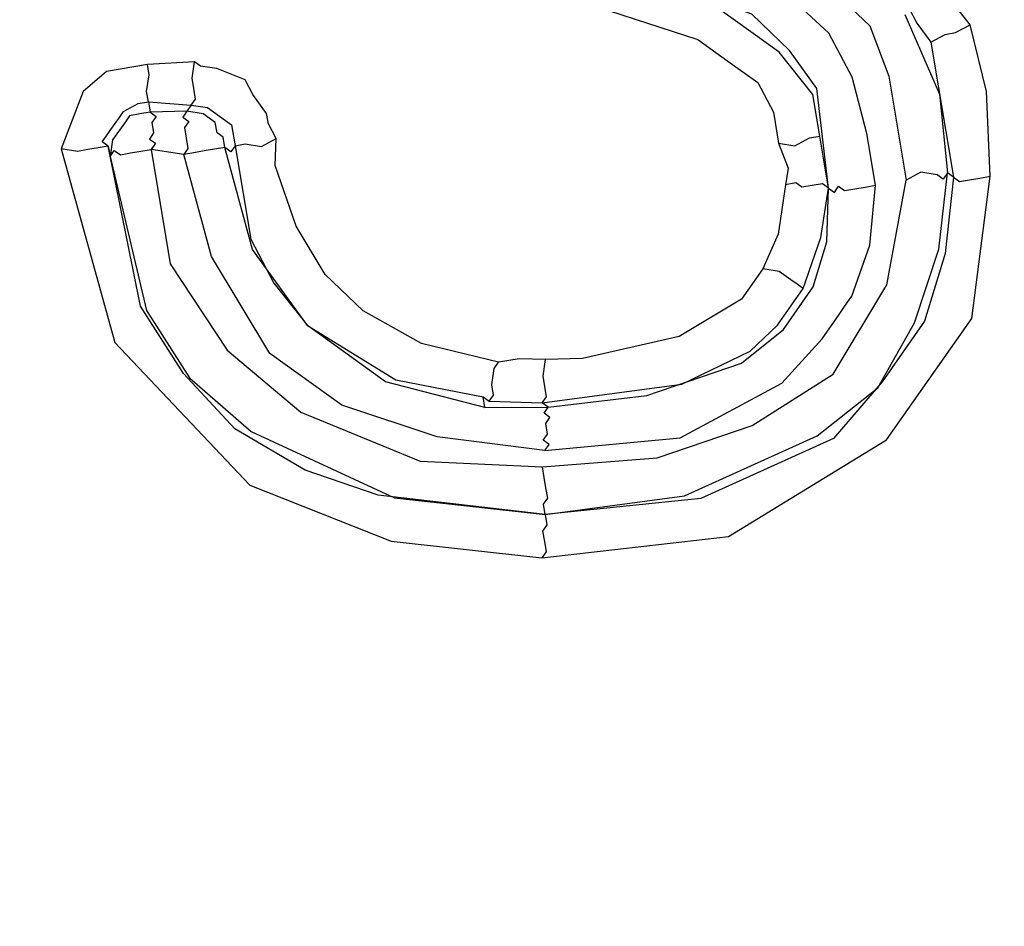
# Model space of a CAD drawing. Units: millimetres. Extents: x 888 to 2504, y 55 to 887.
# Drawn here: x 1617 to 1621, y 344 to 348 of the extents above; entities that cross this region are included whole.
import ezdxf

# ---------------------------------------------------------------- set-up
doc = ezdxf.new("R2010")
doc.units = ezdxf.units.MM
doc.header["$MEASUREMENT"] = 0
doc.layers.add('line art', color=7, linetype='Continuous', lineweight=0)

# ---------------------------------------------------------------- blocks, each defined once
blk = doc.blocks.new('Block_4')
at = {"layer": 'line art', "color": 7, "lineweight": 25}
for points, knots in [([(1628.723, 416.5324), (1628.723, 416.5324), (1629.3505, 411.747), (1629.3505, 411.747), (1629.3505, 411.747), (1629.6489, 406.9813), (1629.6489, 406.9813), (1629.6489, 406.9813), (1629.5292, 402.169), (1629.5292, 402.169), (1629.5292, 402.169), (1629.1007, 397.4051), (1629.1007, 397.4051), (1629.1007, 397.4051), (1628.2945, 392.6524), (1628.2945, 392.6524), (1628.2945, 392.6524), (1627.1428, 388.0178), (1627.1428, 388.0178), (1627.1428, 388.0178), (1625.6252, 383.4725), (1625.6252, 383.4725), (1625.6252, 383.4725), (1623.7622, 379.0453), (1623.7622, 379.0453), (1623.7622, 379.0453), (1621.5941, 374.7939), (1621.5941, 374.7939), (1621.5941, 374.7939), (1619.0721, 370.7098), (1619.0721, 370.7098), (1619.0721, 370.7098), (1616.2855, 366.8592), (1616.2855, 366.8592), (1616.2855, 366.8592), (1613.214, 363.2132), (1613.214, 363.2132), (1613.214, 363.2132), (1609.8494, 359.8211), (1609.8494, 359.8211), (1609.8494, 359.8211), (1606.2403, 356.6912), (1606.2403, 356.6912), (1606.2403, 356.6912), (1602.4354, 353.8319), (1602.4354, 353.8319), (1602.4354, 353.8319), (1598.3981, 351.313), (1598.3981, 351.313), (1598.3981, 351.313), (1594.1853, 349.0935), (1594.1853, 349.0935), (1594.1853, 349.0935), (1589.8374, 347.2311), (1589.8374, 347.2311), (1589.8374, 347.2311), (1585.3341, 345.697), (1585.3341, 345.697), (1585.3341, 345.697), (1580.7529, 344.4791), (1580.7529, 344.4791), (1580.7529, 344.4791), (1576.0769, 343.6759), (1576.0769, 343.6759), (1576.0769, 343.6759), (1571.3716, 343.1972), (1571.3716, 343.1972), (1571.3716, 343.1972), (1566.6001, 343.1128), (1566.6001, 343.1128), (1566.6001, 343.1128), (1561.8967, 343.3697), (1561.8967, 343.3697), (1561.8967, 343.3697), (1557.1758, 344.0293), (1557.1758, 344.0293), (1557.1758, 344.0293), (1552.5514, 345.0096), (1552.5514, 345.0096), (1552.5514, 345.0096), (1547.9867, 346.3805), (1547.9867, 346.3805), (1547.9867, 346.3805), (1543.5673, 348.0806), (1543.5673, 348.0806), (1543.5673, 348.0806), (1539.2646, 350.1304), (1539.2646, 350.1304), (1539.2646, 350.1304), (1535.1357, 352.4888), (1535.1357, 352.4888), (1535.1357, 352.4888), (1531.2291, 355.1644), (1531.2291, 355.1644), (1531.2291, 355.1644), (1527.4963, 358.1487), (1527.4963, 358.1487), (1527.4963, 358.1487), (1524.0428, 361.4091), (1524.0428, 361.4091), (1524.0428, 361.4091), (1520.7998, 364.9085), (1520.7998, 364.9085), (1520.7998, 364.9085), (1517.8362, 368.6841), (1517.8362, 368.6841), (1517.8362, 368.6841), (1515.1887, 372.666), (1515.1887, 372.666), (1515.1887, 372.666), (1512.8372, 376.8257), (1512.8372, 376.8257), (1512.8372, 376.8257), (1510.8303, 381.1712), (1510.8303, 381.1712), (1510.8303, 381.1712), (1509.1276, 385.6451), (1509.1276, 385.6451), (1509.1276, 385.6451), (1507.7778, 390.2556), (1507.7778, 390.2556), (1507.7778, 390.2556), (1506.7892, 394.9536), (1506.7892, 394.9536)], [0, 0, 0, 0, 1, 1, 1, 2, 2, 2, 3, 3, 3, 4, 4, 4, 5, 5, 5, 6, 6, 6, 7, 7, 7, 8, 8, 8, 9, 9, 9, 10, 10, 10, 11, 11, 11, 12, 12, 12, 13, 13, 13, 14, 14, 14, 15, 15, 15, 16, 16, 16, 17, 17, 17, 18, 18, 18, 19, 19, 19, 20, 20, 20, 21, 21, 21, 22, 22, 22, 23, 23, 23, 24, 24, 24, 25, 25, 25, 26, 26, 26, 27, 27, 27, 28, 28, 28, 29, 29, 29, 30, 30, 30, 31, 31, 31, 32, 32, 32, 33, 33, 33, 34, 34, 34, 35, 35, 35, 36, 36, 36, 37, 37, 37, 38, 38, 38, 39, 39, 39, 40, 40, 40, 41, 41, 41, 41]), ([(1508.7375, 395.2882), (1508.7375, 395.2882), (1509.7013, 390.7382), (1509.7013, 390.7382), (1509.7013, 390.7382), (1510.9978, 386.2959), (1510.9978, 386.2959), (1510.9978, 386.2959), (1512.6555, 381.9411), (1512.6555, 381.9411), (1512.6555, 381.9411), (1514.6091, 377.7638), (1514.6091, 377.7638), (1514.6091, 377.7638), (1516.8669, 373.7149), (1516.8669, 373.7149), (1516.8669, 373.7149), (1519.4408, 369.8724), (1519.4408, 369.8724), (1519.4408, 369.8724), (1522.3024, 366.2568), (1522.3024, 366.2568), (1522.3024, 366.2568), (1525.4315, 362.8392), (1525.4315, 362.8392), (1525.4315, 362.8392), (1528.7912, 359.6894), (1528.7912, 359.6894), (1528.7912, 359.6894), (1532.4101, 356.787), (1532.4101, 356.787), (1532.4101, 356.787), (1536.2027, 354.1933), (1536.2027, 354.1933), (1536.2027, 354.1933), (1540.1975, 351.8878), (1540.1975, 351.8878), (1540.1975, 351.8878), (1544.3375, 349.9116), (1544.3375, 349.9116), (1544.3375, 349.9116), (1548.6228, 348.2645), (1548.6228, 348.2645), (1548.6228, 348.2645), (1553.0248, 346.967), (1553.0248, 346.967), (1553.0248, 346.967), (1557.5232, 345.9904), (1557.5232, 345.9904), (1557.5232, 345.9904), (1562.0612, 345.3755), (1562.0612, 345.3755), (1562.0612, 345.3755), (1566.6673, 345.1019), (1566.6673, 345.1019), (1566.6673, 345.1019), (1571.2357, 345.2021), (1571.2357, 345.2021), (1571.2357, 345.2021), (1575.7949, 345.6557), (1575.7949, 345.6557), (1575.7949, 345.6557), (1580.3449, 346.4626), (1580.3449, 346.4626), (1580.3449, 346.4626), (1584.7884, 347.6061), (1584.7884, 347.6061), (1584.7884, 347.6061), (1589.1252, 349.0863), (1589.1252, 349.0863), (1589.1252, 349.0863), (1593.3555, 350.9032), (1593.3555, 350.9032), (1593.3555, 350.9032), (1597.4305, 353.0483), (1597.4305, 353.0483), (1597.4305, 353.0483), (1601.33, 355.4928), (1601.33, 355.4928), (1601.33, 355.4928), (1605.0254, 358.2572), (1605.0254, 358.2572), (1605.0254, 358.2572), (1608.5049, 361.2634), (1608.5049, 361.2634), (1608.5049, 361.2634), (1611.7602, 364.5607), (1611.7602, 364.5607), (1611.7602, 364.5607), (1614.7224, 368.1119), (1614.7224, 368.1119), (1614.7224, 368.1119), (1617.4281, 371.8472), (1617.4281, 371.8472), (1617.4281, 371.8472), (1619.8489, 375.7871), (1619.8489, 375.7871), (1619.8489, 375.7871), (1621.9647, 379.9028), (1621.9647, 379.9028), (1621.9647, 379.9028), (1623.7753, 384.1942), (1623.7753, 384.1942), (1623.7753, 384.1942), (1625.2203, 388.5749), (1625.2203, 388.5749), (1625.2203, 388.5749), (1626.3683, 393.0821), (1626.3683, 393.0821), (1626.3683, 393.0821), (1627.1304, 397.6498), (1627.1304, 397.6498), (1627.1304, 397.6498), (1627.5552, 402.2862), (1627.5552, 402.2862), (1627.5552, 402.2862), (1627.651, 406.9423), (1627.651, 406.9423), (1627.651, 406.9423), (1627.3774, 411.5603), (1627.3774, 411.5603), (1627.3774, 411.5603), (1626.783, 416.1484), (1626.783, 416.1484)], [0, 0, 0, 0, 1, 1, 1, 2, 2, 2, 3, 3, 3, 4, 4, 4, 5, 5, 5, 6, 6, 6, 7, 7, 7, 8, 8, 8, 9, 9, 9, 10, 10, 10, 11, 11, 11, 12, 12, 12, 13, 13, 13, 14, 14, 14, 15, 15, 15, 16, 16, 16, 17, 17, 17, 18, 18, 18, 19, 19, 19, 20, 20, 20, 21, 21, 21, 22, 22, 22, 23, 23, 23, 24, 24, 24, 25, 25, 25, 26, 26, 26, 27, 27, 27, 28, 28, 28, 29, 29, 29, 30, 30, 30, 31, 31, 31, 32, 32, 32, 33, 33, 33, 34, 34, 34, 35, 35, 35, 36, 36, 36, 37, 37, 37, 38, 38, 38, 39, 39, 39, 40, 40, 40, 41, 41, 41, 41]), ([(1509.1272, 395.3552), (1509.1272, 395.3552), (1510.0827, 390.8544), (1510.0827, 390.8544), (1510.0827, 390.8544), (1511.3792, 386.4121), (1511.3792, 386.4121), (1511.3792, 386.4121), (1513.0286, 382.1066), (1513.0286, 382.1066), (1513.0286, 382.1066), (1514.9537, 377.9498), (1514.9537, 377.9498), (1514.9537, 377.9498), (1517.2317, 373.9297), (1517.2317, 373.9297), (1517.2317, 373.9297), (1519.7772, 370.1076), (1519.7772, 370.1076), (1519.7772, 370.1076), (1522.6103, 366.5125), (1522.6103, 366.5125), (1522.6103, 366.5125), (1525.7109, 363.1154), (1525.7109, 363.1154), (1525.7109, 363.1154), (1529.0421, 359.9861), (1529.0421, 359.9861), (1529.0421, 359.9861), (1532.6325, 357.1041), (1532.6325, 357.1041), (1532.6325, 357.1041), (1536.3966, 354.5308), (1536.3966, 354.5308), (1536.3966, 354.5308), (1540.3629, 352.2459), (1540.3629, 352.2459), (1540.3629, 352.2459), (1544.4947, 350.3189), (1544.4947, 350.3189), (1544.4947, 350.3189), (1548.7597, 348.643), (1548.7597, 348.643), (1548.7597, 348.643), (1553.1332, 347.366), (1553.1332, 347.366), (1553.1332, 347.366), (1557.583, 346.381), (1557.583, 346.381), (1557.583, 346.381), (1562.121, 345.7661), (1562.121, 345.7661), (1562.121, 345.7661), (1566.6498, 345.5046), (1566.6498, 345.5046), (1566.6498, 345.5046), (1571.2182, 345.6048), (1571.2182, 345.6048), (1571.2182, 345.6048), (1575.7775, 346.0583), (1575.7775, 346.0583), (1575.7775, 346.0583), (1580.2586, 346.828), (1580.2586, 346.828), (1580.2586, 346.828), (1584.6735, 347.9921), (1584.6735, 347.9921), (1584.6735, 347.9921), (1588.9902, 349.4434), (1588.9902, 349.4434), (1588.9902, 349.4434), (1593.1919, 351.2807), (1593.1919, 351.2807), (1593.1919, 351.2807), (1597.2182, 353.4174), (1597.2182, 353.4174), (1597.2182, 353.4174), (1601.0974, 355.8332), (1601.0974, 355.8332), (1601.0974, 355.8332), (1604.7727, 358.5687), (1604.7727, 358.5687), (1604.7727, 358.5687), (1608.2522, 361.575), (1608.2522, 361.575), (1608.2522, 361.575), (1611.4386, 364.835), (1611.4386, 364.835), (1611.4386, 364.835), (1614.409, 368.3369), (1614.409, 368.3369), (1614.409, 368.3369), (1617.1147, 372.0722), (1617.1147, 372.0722), (1617.1147, 372.0722), (1619.5153, 375.9833), (1619.5153, 375.9833), (1619.5153, 375.9833), (1621.6109, 380.0701), (1621.6109, 380.0701), (1621.6109, 380.0701), (1623.4013, 384.3327), (1623.4013, 384.3327), (1623.4013, 384.3327), (1624.8462, 388.7135), (1624.8462, 388.7135), (1624.8462, 388.7135), (1625.9538, 393.163), (1625.9538, 393.163), (1625.9538, 393.163), (1626.7444, 397.7103), (1626.7444, 397.7103), (1626.7444, 397.7103), (1627.1775, 402.2975), (1627.1775, 402.2975), (1627.1775, 402.2975), (1627.2531, 406.9247), (1627.2531, 406.9247), (1627.2531, 406.9247), (1627.0079, 411.5222), (1627.0079, 411.5222), (1627.0079, 411.5222), (1626.3933, 416.0815), (1626.3933, 416.0815)], [0, 0, 0, 0, 1, 1, 1, 2, 2, 2, 3, 3, 3, 4, 4, 4, 5, 5, 5, 6, 6, 6, 7, 7, 7, 8, 8, 8, 9, 9, 9, 10, 10, 10, 11, 11, 11, 12, 12, 12, 13, 13, 13, 14, 14, 14, 15, 15, 15, 16, 16, 16, 17, 17, 17, 18, 18, 18, 19, 19, 19, 20, 20, 20, 21, 21, 21, 22, 22, 22, 23, 23, 23, 24, 24, 24, 25, 25, 25, 26, 26, 26, 27, 27, 27, 28, 28, 28, 29, 29, 29, 30, 30, 30, 31, 31, 31, 32, 32, 32, 33, 33, 33, 34, 34, 34, 35, 35, 35, 36, 36, 36, 37, 37, 37, 38, 38, 38, 39, 39, 39, 40, 40, 40, 41, 41, 41, 41]), ([(1621.0266, 348.4561), (1621.0266, 348.4561), (1620.6435, 348.948), (1620.6435, 348.948), (1620.6435, 348.948), (1620.139, 349.267), (1620.139, 349.267), (1620.139, 349.267), (1619.2567, 349.5972), (1619.2567, 349.5972)], [0, 0, 0, 0, 1, 1, 1, 2, 2, 2, 3, 3, 3, 3]), ([(1619.4451, 349.0718), (1619.4451, 349.0718), (1619.9248, 348.9007), (1619.9248, 348.9007), (1619.9248, 348.9007), (1620.3723, 348.6226), (1620.3723, 348.6226), (1620.3723, 348.6226), (1620.5515, 348.4506), (1620.5515, 348.4506), (1620.5515, 348.4506), (1620.6416, 348.2125), (1620.6416, 348.2125), (1620.6416, 348.2125), (1620.7243, 347.7196), (1620.7243, 347.7196)], [0, 0, 0, 0, 1, 1, 1, 2, 2, 2, 3, 3, 3, 4, 4, 4, 5, 5, 5, 5]), ([(1620.5781, 347.6945), (1620.5781, 347.6945), (1620.5368, 347.941), (1620.5368, 347.941), (1620.5368, 347.941), (1620.467, 348.2078), (1620.467, 348.2078), (1620.467, 348.2078), (1620.3567, 348.4171), (1620.3567, 348.4171), (1620.3567, 348.4171), (1620.149, 348.6096), (1620.149, 348.6096), (1620.149, 348.6096), (1619.1813, 349.0011), (1619.1813, 349.0011)], [0, 0, 0, 0, 1, 1, 1, 2, 2, 2, 3, 3, 3, 4, 4, 4, 5, 5, 5, 5]), ([(1620.3135, 347.928), (1620.3135, 347.928), (1620.2804, 348.1251), (1620.2804, 348.1251), (1620.2804, 348.1251), (1620.1215, 348.3259), (1620.1215, 348.3259), (1620.1215, 348.3259), (1619.7795, 348.5715), (1619.7795, 348.5715), (1619.7795, 348.5715), (1619.117, 348.7873), (1619.117, 348.7873)], [0, 0, 0, 0, 1, 1, 1, 2, 2, 2, 3, 3, 3, 4, 4, 4, 4]), ([(1620.3548, 347.6815), (1620.3548, 347.6815), (1620.3006, 348.1539), (1620.3006, 348.1539), (1620.3006, 348.1539), (1620.1701, 348.3343), (1620.1701, 348.3343), (1620.1701, 348.3343), (1619.9909, 348.5064), (1619.9909, 348.5064), (1619.9909, 348.5064), (1619.1372, 348.8161), (1619.1372, 348.8161)], [0, 0, 0, 0, 1, 1, 1, 2, 2, 2, 3, 3, 3, 4, 4, 4, 4]), ([(1619.0728, 348.6022), (1619.0728, 348.6022), (1619.7355, 348.3864), (1619.7355, 348.3864), (1619.7355, 348.3864), (1619.8779, 348.2841), (1619.8779, 348.2841), (1619.8779, 348.2841), (1620.0204, 348.1818), (1620.0204, 348.1818), (1620.0204, 348.1818), (1620.0938, 348.0423), (1620.0938, 348.0423), (1620.0938, 348.0423), (1620.1187, 347.8945), (1620.1187, 347.8945)], [0, 0, 0, 0, 1, 1, 1, 2, 2, 2, 3, 3, 3, 4, 4, 4, 5, 5, 5, 5]), ([(1620.7179, 348.5045), (1620.7179, 348.5045), (1620.8814, 348.1269), (1620.8814, 348.1269), (1620.8814, 348.1269), (1620.9191, 347.7531), (1620.9191, 347.7531)], [0, 0, 0, 0, 1, 1, 1, 2, 2, 2, 2]), ([(1620.7381, 348.5333), (1620.7381, 348.5333), (1620.7748, 348.4636), (1620.7748, 348.4636), (1620.7748, 348.4636), (1620.8401, 348.3734), (1620.8401, 348.3734)], [0, 0, 0, 0, 1, 1, 1, 2, 2, 2, 2]), ([(1620.8401, 348.3734), (1620.8401, 348.3734), (1620.8401, 348.3734), (1620.8401, 348.3734), (1620.8401, 348.3734), (1620.909, 348.4105), (1620.909, 348.4105), (1620.909, 348.4105), (1620.9577, 348.4189), (1620.9577, 348.4189), (1620.9577, 348.4189), (1621.0266, 348.4561), (1621.0266, 348.4561)], [0, 0, 0, 0, 1, 1, 1, 2, 2, 2, 3, 3, 3, 4, 4, 4, 4]), ([(1621.1222, 347.7373), (1621.1222, 347.7373), (1621.1047, 348.1399), (1621.1047, 348.1399), (1621.1047, 348.1399), (1621.0266, 348.4561), (1621.0266, 348.4561)], [0, 0, 0, 0, 1, 1, 1, 2, 2, 2, 2]), ([(1617.1245, 348.2675), (1617.1245, 348.2675), (1616.9297, 348.2341), (1616.9297, 348.2341), (1616.9297, 348.2341), (1616.8203, 348.1392), (1616.8203, 348.1392), (1616.8203, 348.1392), (1616.768, 348.0034), (1616.768, 348.0034), (1616.768, 348.0034), (1616.7155, 347.8677), (1616.7155, 347.8677)], [0, 0, 0, 0, 1, 1, 1, 2, 2, 2, 3, 3, 3, 4, 4, 4, 4]), ([(1617.1291, 348.0908), (1617.1291, 348.0908), (1617.1291, 348.0908), (1617.1291, 348.0908), (1617.1291, 348.0908), (1617.1208, 348.1401), (1617.1208, 348.1401), (1617.1208, 348.1401), (1617.1328, 348.2182), (1617.1328, 348.2182), (1617.1328, 348.2182), (1617.1245, 348.2675), (1617.1245, 348.2675)], [0, 0, 0, 0, 1, 1, 1, 2, 2, 2, 3, 3, 3, 4, 4, 4, 4]), ([(1617.3322, 348.075), (1617.3322, 348.075), (1617.3525, 348.1039), (1617.3525, 348.1039), (1617.3525, 348.1039), (1617.3442, 348.1532), (1617.3442, 348.1532), (1617.3442, 348.1532), (1617.3359, 348.2024), (1617.3359, 348.2024), (1617.3359, 348.2024), (1617.3478, 348.2805), (1617.3478, 348.2805)], [0, 0, 0, 0, 1, 1, 1, 2, 2, 2, 3, 3, 3, 4, 4, 4, 4]), ([(1617.7347, 347.916), (1617.7347, 347.916), (1617.698, 347.9857), (1617.698, 347.9857), (1617.698, 347.9857), (1617.6897, 348.035), (1617.6897, 348.035), (1617.6897, 348.035), (1617.6245, 348.1252), (1617.6245, 348.1252), (1617.6245, 348.1252), (1617.5877, 348.195), (1617.5877, 348.195), (1617.5877, 348.195), (1617.4535, 348.248), (1617.4535, 348.248), (1617.4535, 348.248), (1617.3764, 348.2601), (1617.3764, 348.2601), (1617.3764, 348.2601), (1617.3478, 348.2805), (1617.3478, 348.2805)], [0, 0, 0, 0, 1, 1, 1, 2, 2, 2, 3, 3, 3, 4, 4, 4, 5, 5, 5, 6, 6, 6, 7, 7, 7, 7]), ([(1616.9389, 347.8807), (1616.9389, 347.8807), (1616.9104, 347.9011), (1616.9104, 347.9011), (1616.9104, 347.9011), (1616.9306, 347.93), (1616.9306, 347.93), (1616.9306, 347.93), (1616.9509, 347.9588), (1616.9509, 347.9588), (1616.9509, 347.9588), (1616.9913, 348.0164), (1616.9913, 348.0164), (1616.9913, 348.0164), (1617.0115, 348.0453), (1617.0115, 348.0453), (1617.0115, 348.0453), (1617.0804, 348.0825), (1617.0804, 348.0825), (1617.0804, 348.0825), (1617.1291, 348.0908), (1617.1291, 348.0908)], [0, 0, 0, 0, 1, 1, 1, 2, 2, 2, 3, 3, 3, 4, 4, 4, 5, 5, 5, 6, 6, 6, 7, 7, 7, 7]), ([(1617.3322, 348.075), (1617.3322, 348.075), (1617.4094, 348.0629), (1617.4094, 348.0629), (1617.4094, 348.0629), (1617.4379, 348.0425), (1617.4379, 348.0425), (1617.4379, 348.0425), (1617.4664, 348.022), (1617.4664, 348.022), (1617.4664, 348.022), (1617.4949, 348.0016), (1617.4949, 348.0016), (1617.4949, 348.0016), (1617.5234, 347.9811), (1617.5234, 347.9811), (1617.5234, 347.9811), (1617.5399, 347.8825), (1617.5399, 347.8825)], [0, 0, 0, 0, 1, 1, 1, 2, 2, 2, 3, 3, 3, 4, 4, 4, 5, 5, 5, 6, 6, 6, 6]), ([(1617.1374, 348.0415), (1617.1374, 348.0415), (1617.0887, 348.0332), (1617.0887, 348.0332), (1617.0887, 348.0332), (1617.04, 348.0248), (1617.04, 348.0248), (1617.04, 348.0248), (1617.0197, 347.996), (1617.0197, 347.996)], [0, 0, 0, 0, 1, 1, 1, 2, 2, 2, 3, 3, 3, 3]), ([(1617.1374, 348.0415), (1617.1374, 348.0415), (1617.1374, 348.0415), (1617.1374, 348.0415), (1617.1374, 348.0415), (1617.1659, 348.0211), (1617.1659, 348.0211), (1617.1659, 348.0211), (1617.1456, 347.9923), (1617.1456, 347.9923), (1617.1456, 347.9923), (1617.154, 347.943), (1617.154, 347.943), (1617.154, 347.943), (1617.1337, 347.9141), (1617.1337, 347.9141), (1617.1337, 347.9141), (1617.1622, 347.8937), (1617.1622, 347.8937), (1617.1622, 347.8937), (1617.142, 347.8649), (1617.142, 347.8649)], [0, 0, 0, 0, 1, 1, 1, 2, 2, 2, 3, 3, 3, 4, 4, 4, 5, 5, 5, 6, 6, 6, 7, 7, 7, 7]), ([(1617.312, 348.0462), (1617.312, 348.0462), (1617.312, 348.0462), (1617.312, 348.0462), (1617.312, 348.0462), (1617.2918, 348.0174), (1617.2918, 348.0174), (1617.2918, 348.0174), (1617.3203, 347.9969), (1617.3203, 347.9969), (1617.3203, 347.9969), (1617.3001, 347.9681), (1617.3001, 347.9681), (1617.3001, 347.9681), (1617.3083, 347.9188), (1617.3083, 347.9188), (1617.3083, 347.9188), (1617.3166, 347.8695), (1617.3166, 347.8695), (1617.3166, 347.8695), (1617.2964, 347.8407), (1617.2964, 347.8407)], [0, 0, 0, 0, 1, 1, 1, 2, 2, 2, 3, 3, 3, 4, 4, 4, 5, 5, 5, 6, 6, 6, 7, 7, 7, 7]), ([(1617.4461, 347.9932), (1617.4461, 347.9932), (1617.3892, 348.0341), (1617.3892, 348.0341), (1617.3892, 348.0341), (1617.312, 348.0462), (1617.312, 348.0462)], [0, 0, 0, 0, 1, 1, 1, 2, 2, 2, 2]), ([(1617.0197, 347.996), (1617.0197, 347.996), (1616.9793, 347.9384), (1616.9793, 347.9384), (1616.9793, 347.9384), (1616.9591, 347.9095), (1616.9591, 347.9095), (1616.9591, 347.9095), (1616.9471, 347.8314), (1616.9471, 347.8314)], [0, 0, 0, 0, 1, 1, 1, 2, 2, 2, 3, 3, 3, 3]), ([(1617.4912, 347.8742), (1617.4912, 347.8742), (1617.483, 347.9234), (1617.483, 347.9234), (1617.483, 347.9234), (1617.4545, 347.9439), (1617.4545, 347.9439), (1617.4545, 347.9439), (1617.4461, 347.9932), (1617.4461, 347.9932)], [0, 0, 0, 0, 1, 1, 1, 2, 2, 2, 3, 3, 3, 3]), ([(1617.5399, 347.8825), (1617.5399, 347.8825), (1617.5399, 347.8825), (1617.5399, 347.8825), (1617.5399, 347.8825), (1617.5886, 347.8909), (1617.5886, 347.8909), (1617.5886, 347.8909), (1617.6658, 347.8788), (1617.6658, 347.8788), (1617.6658, 347.8788), (1617.7347, 347.916), (1617.7347, 347.916)], [0, 0, 0, 0, 1, 1, 1, 2, 2, 2, 3, 3, 3, 4, 4, 4, 4]), ([(1618.7897, 346.8549), (1618.7897, 346.8549), (1618.4239, 346.9442), (1618.4239, 346.9442), (1618.4239, 346.9442), (1618.1473, 347.0995), (1618.1473, 347.0995), (1618.1473, 347.0995), (1617.9682, 347.2715), (1617.9682, 347.2715), (1617.9682, 347.2715), (1617.8294, 347.5012), (1617.8294, 347.5012), (1617.8294, 347.5012), (1617.731, 347.7886), (1617.731, 347.7886), (1617.731, 347.7886), (1617.7347, 347.916), (1617.7347, 347.916)], [0, 0, 0, 0, 1, 1, 1, 2, 2, 2, 3, 3, 3, 4, 4, 4, 5, 5, 5, 6, 6, 6, 6]), ([(1620.1187, 347.8945), (1620.1187, 347.8945), (1620.1958, 347.8824), (1620.1958, 347.8824), (1620.1958, 347.8824), (1620.2648, 347.9196), (1620.2648, 347.9196), (1620.2648, 347.9196), (1620.3135, 347.928), (1620.3135, 347.928)], [0, 0, 0, 0, 1, 1, 1, 2, 2, 2, 3, 3, 3, 3]), ([(1620.1187, 347.8945), (1620.1187, 347.8945), (1620.1637, 347.7754), (1620.1637, 347.7754), (1620.1637, 347.7754), (1620.1517, 347.6973), (1620.1517, 347.6973)], [0, 0, 0, 0, 1, 1, 1, 2, 2, 2, 2]), ([(1616.9389, 347.8807), (1616.9389, 347.8807), (1616.8902, 347.8723), (1616.8902, 347.8723), (1616.8902, 347.8723), (1616.8415, 347.864), (1616.8415, 347.864), (1616.8415, 347.864), (1616.7928, 347.8556), (1616.7928, 347.8556), (1616.7928, 347.8556), (1616.7155, 347.8677), (1616.7155, 347.8677)], [0, 0, 0, 0, 1, 1, 1, 2, 2, 2, 3, 3, 3, 4, 4, 4, 4]), ([(1616.7155, 347.8677), (1616.7155, 347.8677), (1616.9701, 346.948), (1616.9701, 346.948), (1616.9701, 346.948), (1617.6097, 346.2719), (1617.6097, 346.2719), (1617.6097, 346.2719), (1618.2806, 346.0068), (1618.2806, 346.0068), (1618.2806, 346.0068), (1618.9955, 345.9269), (1618.9955, 345.9269)], [0, 0, 0, 0, 1, 1, 1, 2, 2, 2, 3, 3, 3, 4, 4, 4, 4]), ([(1619.0112, 346.1323), (1619.0112, 346.1323), (1618.219, 346.2244), (1618.219, 346.2244), (1618.219, 346.2244), (1617.8735, 346.3426), (1617.8735, 346.3426), (1617.8735, 346.3426), (1617.5398, 346.5388), (1617.5398, 346.5388), (1617.5398, 346.5388), (1617.2954, 346.8011), (1617.2954, 346.8011), (1617.2954, 346.8011), (1617.0914, 347.121), (1617.0914, 347.121), (1617.0914, 347.121), (1616.9389, 347.8807), (1616.9389, 347.8807)], [0, 0, 0, 0, 1, 1, 1, 2, 2, 2, 3, 3, 3, 4, 4, 4, 5, 5, 5, 6, 6, 6, 6]), ([(1616.9471, 347.8314), (1616.9471, 347.8314), (1616.9674, 347.8602), (1616.9674, 347.8602), (1616.9674, 347.8602), (1616.9959, 347.8398), (1616.9959, 347.8398), (1616.9959, 347.8398), (1617.0446, 347.8481), (1617.0446, 347.8481), (1617.0446, 347.8481), (1617.0933, 347.8565), (1617.0933, 347.8565), (1617.0933, 347.8565), (1617.142, 347.8649), (1617.142, 347.8649)], [0, 0, 0, 0, 1, 1, 1, 2, 2, 2, 3, 3, 3, 4, 4, 4, 5, 5, 5, 5]), ([(1617.142, 347.8649), (1617.142, 347.8649), (1617.2329, 347.3227), (1617.2329, 347.3227), (1617.2329, 347.3227), (1617.5022, 346.9126), (1617.5022, 346.9126), (1617.5022, 346.9126), (1617.8523, 346.6178), (1617.8523, 346.6178), (1617.8523, 346.6178), (1618.4175, 346.3853), (1618.4175, 346.3853), (1618.4175, 346.3853), (1618.9983, 346.3583), (1618.9983, 346.3583)], [0, 0, 0, 0, 1, 1, 1, 2, 2, 2, 3, 3, 3, 4, 4, 4, 5, 5, 5, 5]), ([(1617.4912, 347.8742), (1617.4912, 347.8742), (1617.4912, 347.8742), (1617.4912, 347.8742), (1617.4912, 347.8742), (1617.4425, 347.8658), (1617.4425, 347.8658), (1617.4425, 347.8658), (1617.3938, 347.8574), (1617.3938, 347.8574), (1617.3938, 347.8574), (1617.3451, 347.8491), (1617.3451, 347.8491), (1617.3451, 347.8491), (1617.2964, 347.8407), (1617.2964, 347.8407)], [0, 0, 0, 0, 1, 1, 1, 2, 2, 2, 3, 3, 3, 4, 4, 4, 5, 5, 5, 5]), ([(1619.0103, 346.4364), (1619.0103, 346.4364), (1618.4984, 346.5006), (1618.4984, 346.5006), (1618.4984, 346.5006), (1618.0471, 346.6513), (1618.0471, 346.6513), (1618.0471, 346.6513), (1617.7053, 346.8968), (1617.7053, 346.8968), (1617.7053, 346.8968), (1617.4277, 347.3562), (1617.4277, 347.3562), (1617.4277, 347.3562), (1617.2964, 347.8407), (1617.2964, 347.8407)], [0, 0, 0, 0, 1, 1, 1, 2, 2, 2, 3, 3, 3, 4, 4, 4, 5, 5, 5, 5]), ([(1617.5399, 347.8825), (1617.5399, 347.8825), (1617.5197, 347.8537), (1617.5197, 347.8537), (1617.5197, 347.8537), (1617.4912, 347.8742), (1617.4912, 347.8742)], [0, 0, 0, 0, 1, 1, 1, 2, 2, 2, 2]), ([(1618.7254, 346.641), (1618.7254, 346.641), (1618.2539, 346.7629), (1618.2539, 346.7629), (1618.2539, 346.7629), (1617.8836, 347.0288), (1617.8836, 347.0288), (1617.8836, 347.0288), (1617.6226, 347.3897), (1617.6226, 347.3897), (1617.6226, 347.3897), (1617.4912, 347.8742), (1617.4912, 347.8742)], [0, 0, 0, 0, 1, 1, 1, 2, 2, 2, 3, 3, 3, 4, 4, 4, 4]), ([(1617.5399, 347.8825), (1617.5399, 347.8825), (1617.6143, 347.439), (1617.6143, 347.439), (1617.6143, 347.439), (1617.7246, 347.2297), (1617.7246, 347.2297), (1617.7246, 347.2297), (1617.8836, 347.0288), (1617.8836, 347.0288), (1617.8836, 347.0288), (1618.3026, 346.7713), (1618.3026, 346.7713), (1618.3026, 346.7713), (1618.7171, 346.6903), (1618.7171, 346.6903)], [0, 0, 0, 0, 1, 1, 1, 2, 2, 2, 3, 3, 3, 4, 4, 4, 5, 5, 5, 5]), ([(1616.9471, 347.8314), (1616.9471, 347.8314), (1617.1199, 347.1005), (1617.1199, 347.1005), (1617.1199, 347.1005), (1617.3239, 346.7806), (1617.3239, 346.7806), (1617.3239, 346.7806), (1617.617, 346.5267), (1617.617, 346.5267), (1617.617, 346.5267), (1618.2962, 346.2124), (1618.2962, 346.2124), (1618.2962, 346.2124), (1619.0112, 346.1323), (1619.0112, 346.1323)], [0, 0, 0, 0, 1, 1, 1, 2, 2, 2, 3, 3, 3, 4, 4, 4, 5, 5, 5, 5]), ([(1619.0112, 346.1323), (1619.0112, 346.1323), (1619.6728, 346.2207), (1619.6728, 346.2207), (1619.6728, 346.2207), (1620.3015, 346.5061), (1620.3015, 346.5061), (1620.3015, 346.5061), (1620.5891, 346.733), (1620.5891, 346.733), (1620.5891, 346.733), (1620.7628, 347.0417), (1620.7628, 347.0417), (1620.7628, 347.0417), (1620.8795, 347.3914), (1620.8795, 347.3914), (1620.8795, 347.3914), (1620.9191, 347.7531), (1620.9191, 347.7531)], [0, 0, 0, 0, 1, 1, 1, 2, 2, 2, 3, 3, 3, 4, 4, 4, 5, 5, 5, 6, 6, 6, 6]), ([(1620.9191, 347.7531), (1620.9191, 347.7531), (1620.8988, 347.7243), (1620.8988, 347.7243), (1620.8988, 347.7243), (1620.8704, 347.7447), (1620.8704, 347.7447), (1620.8704, 347.7447), (1620.7932, 347.7568), (1620.7932, 347.7568), (1620.7932, 347.7568), (1620.7243, 347.7196), (1620.7243, 347.7196)], [0, 0, 0, 0, 1, 1, 1, 2, 2, 2, 3, 3, 3, 4, 4, 4, 4]), ([(1618.9955, 345.9269), (1618.9955, 345.9269), (1619.8805, 346.0282), (1619.8805, 346.0282), (1619.8805, 346.0282), (1620.6305, 346.4866), (1620.6305, 346.4866), (1620.6305, 346.4866), (1621.0349, 347.0631), (1621.0349, 347.0631), (1621.0349, 347.0631), (1621.1222, 347.7373), (1621.1222, 347.7373)], [0, 0, 0, 0, 1, 1, 1, 2, 2, 2, 3, 3, 3, 4, 4, 4, 4]), ([(1618.9983, 346.3583), (1618.9983, 346.3583), (1619.5423, 346.4011), (1619.5423, 346.4011), (1619.5423, 346.4011), (1619.9927, 346.5545), (1619.9927, 346.5545), (1619.9927, 346.5545), (1620.3777, 346.7981), (1620.3777, 346.7981), (1620.3777, 346.7981), (1620.6324, 347.2221), (1620.6324, 347.2221), (1620.6324, 347.2221), (1620.7243, 347.7196), (1620.7243, 347.7196)], [0, 0, 0, 0, 1, 1, 1, 2, 2, 2, 3, 3, 3, 4, 4, 4, 5, 5, 5, 5]), ([(1620.9476, 347.7326), (1620.9476, 347.7326), (1620.908, 347.3709), (1620.908, 347.3709), (1620.908, 347.3709), (1620.8115, 347.0501), (1620.8115, 347.0501), (1620.8115, 347.0501), (1620.6094, 346.7618), (1620.6094, 346.7618), (1620.6094, 346.7618), (1620.3786, 346.494), (1620.3786, 346.494), (1620.3786, 346.494), (1619.75, 346.2086), (1619.75, 346.2086), (1619.75, 346.2086), (1619.0112, 346.1323), (1619.0112, 346.1323)], [0, 0, 0, 0, 1, 1, 1, 2, 2, 2, 3, 3, 3, 4, 4, 4, 5, 5, 5, 6, 6, 6, 6]), ([(1620.1517, 347.6973), (1620.1517, 347.6973), (1620.1159, 347.463), (1620.1159, 347.463), (1620.1159, 347.463), (1620.0433, 347.2984), (1620.0433, 347.2984)], [0, 0, 0, 0, 1, 1, 1, 2, 2, 2, 2]), ([(1620.3548, 347.6815), (1620.3548, 347.6815), (1620.3264, 347.702), (1620.3264, 347.702), (1620.3264, 347.702), (1620.2776, 347.6936), (1620.2776, 347.6936), (1620.2776, 347.6936), (1620.2289, 347.6853), (1620.2289, 347.6853), (1620.2289, 347.6853), (1620.2004, 347.7057), (1620.2004, 347.7057), (1620.2004, 347.7057), (1620.1517, 347.6973), (1620.1517, 347.6973)], [0, 0, 0, 0, 1, 1, 1, 2, 2, 2, 3, 3, 3, 4, 4, 4, 5, 5, 5, 5]), ([(1620.9476, 347.7326), (1620.9476, 347.7326), (1620.9476, 347.7326), (1620.9476, 347.7326), (1620.9476, 347.7326), (1620.9761, 347.7122), (1620.9761, 347.7122), (1620.9761, 347.7122), (1621.0248, 347.7205), (1621.0248, 347.7205), (1621.0248, 347.7205), (1621.0735, 347.7289), (1621.0735, 347.7289), (1621.0735, 347.7289), (1621.1222, 347.7373), (1621.1222, 347.7373)], [0, 0, 0, 0, 1, 1, 1, 2, 2, 2, 3, 3, 3, 4, 4, 4, 5, 5, 5, 5]), ([(1619.0103, 346.4364), (1619.0103, 346.4364), (1619.6517, 346.4959), (1619.6517, 346.4959), (1619.6517, 346.4959), (1620.1342, 346.7563), (1620.1342, 346.7563), (1620.1342, 346.7563), (1620.3245, 346.9664), (1620.3245, 346.9664), (1620.3245, 346.9664), (1620.4053, 347.0817), (1620.4053, 347.0817), (1620.4053, 347.0817), (1620.4256, 347.1105), (1620.4256, 347.1105), (1620.4256, 347.1105), (1620.4458, 347.1394), (1620.4458, 347.1394), (1620.4458, 347.1394), (1620.466, 347.1682), (1620.466, 347.1682), (1620.466, 347.1682), (1620.5506, 347.4109), (1620.5506, 347.4109), (1620.5506, 347.4109), (1620.5781, 347.6945), (1620.5781, 347.6945)], [0, 0, 0, 0, 1, 1, 1, 2, 2, 2, 3, 3, 3, 4, 4, 4, 5, 5, 5, 6, 6, 6, 7, 7, 7, 8, 8, 8, 9, 9, 9, 9]), ([(1619.0259, 346.6419), (1619.0259, 346.6419), (1619.4928, 346.6968), (1619.4928, 346.6968), (1619.4928, 346.6968), (1619.9431, 346.8502), (1619.9431, 346.8502), (1619.9431, 346.8502), (1620.1416, 347.0111), (1620.1416, 347.0111), (1620.1416, 347.0111), (1620.2831, 347.2128), (1620.2831, 347.2128), (1620.2831, 347.2128), (1620.3475, 347.4267), (1620.3475, 347.4267), (1620.3475, 347.4267), (1620.3548, 347.6815), (1620.3548, 347.6815)], [0, 0, 0, 0, 1, 1, 1, 2, 2, 2, 3, 3, 3, 4, 4, 4, 5, 5, 5, 6, 6, 6, 6]), ([(1620.2344, 347.2045), (1620.2344, 347.2045), (1620.319, 347.4472), (1620.319, 347.4472), (1620.319, 347.4472), (1620.3548, 347.6815), (1620.3548, 347.6815)], [0, 0, 0, 0, 1, 1, 1, 2, 2, 2, 2]), ([(1620.3548, 347.6815), (1620.3548, 347.6815), (1620.3833, 347.6611), (1620.3833, 347.6611), (1620.3833, 347.6611), (1620.4035, 347.6899), (1620.4035, 347.6899), (1620.4035, 347.6899), (1620.432, 347.6694), (1620.432, 347.6694), (1620.432, 347.6694), (1620.4807, 347.6778), (1620.4807, 347.6778), (1620.4807, 347.6778), (1620.5295, 347.6861), (1620.5295, 347.6861), (1620.5295, 347.6861), (1620.5781, 347.6945), (1620.5781, 347.6945)], [0, 0, 0, 0, 1, 1, 1, 2, 2, 2, 3, 3, 3, 4, 4, 4, 5, 5, 5, 6, 6, 6, 6]), ([(1620.0433, 347.2984), (1620.0433, 347.2984), (1619.9422, 347.1543), (1619.9422, 347.1543), (1619.9422, 347.1543), (1619.6462, 346.9767), (1619.6462, 346.9767), (1619.6462, 346.9767), (1619.1876, 346.8725), (1619.1876, 346.8725), (1619.1876, 346.8725), (1619.013, 346.8679), (1619.013, 346.8679)], [0, 0, 0, 0, 1, 1, 1, 2, 2, 2, 3, 3, 3, 4, 4, 4, 4]), ([(1620.2344, 347.2045), (1620.2344, 347.2045), (1620.2059, 347.2249), (1620.2059, 347.2249), (1620.2059, 347.2249), (1620.1774, 347.2454), (1620.1774, 347.2454), (1620.1774, 347.2454), (1620.1205, 347.2863), (1620.1205, 347.2863), (1620.1205, 347.2863), (1620.0433, 347.2984), (1620.0433, 347.2984)], [0, 0, 0, 0, 1, 1, 1, 2, 2, 2, 3, 3, 3, 4, 4, 4, 4]), ([(1618.9974, 346.6624), (1618.9974, 346.6624), (1619.6591, 346.7507), (1619.6591, 346.7507), (1619.6591, 346.7507), (1619.9835, 346.9078), (1619.9835, 346.9078), (1619.9835, 346.9078), (1620.1131, 347.0315), (1620.1131, 347.0315), (1620.1131, 347.0315), (1620.2344, 347.2045), (1620.2344, 347.2045)], [0, 0, 0, 0, 1, 1, 1, 2, 2, 2, 3, 3, 3, 4, 4, 4, 4]), ([(1619.013, 346.8679), (1619.013, 346.8679), (1618.8871, 346.8716), (1618.8871, 346.8716), (1618.8871, 346.8716), (1618.7897, 346.8549), (1618.7897, 346.8549)], [0, 0, 0, 0, 1, 1, 1, 2, 2, 2, 2]), ([(1618.9974, 346.6624), (1618.9974, 346.6624), (1619.0176, 346.6913), (1619.0176, 346.6913), (1619.0176, 346.6913), (1619.0094, 346.7405), (1619.0094, 346.7405), (1619.0094, 346.7405), (1619.0011, 346.7898), (1619.0011, 346.7898), (1619.0011, 346.7898), (1619.013, 346.8679), (1619.013, 346.8679)], [0, 0, 0, 0, 1, 1, 1, 2, 2, 2, 3, 3, 3, 4, 4, 4, 4]), ([(1618.7456, 346.6698), (1618.7456, 346.6698), (1618.7658, 346.6987), (1618.7658, 346.6987), (1618.7658, 346.6987), (1618.7575, 346.748), (1618.7575, 346.748), (1618.7575, 346.748), (1618.7695, 346.8261), (1618.7695, 346.8261), (1618.7695, 346.8261), (1618.7897, 346.8549), (1618.7897, 346.8549)], [0, 0, 0, 0, 1, 1, 1, 2, 2, 2, 3, 3, 3, 4, 4, 4, 4]), ([(1619.0259, 346.6419), (1619.0259, 346.6419), (1619.0259, 346.6419), (1619.0259, 346.6419), (1619.0259, 346.6419), (1618.9974, 346.6624), (1618.9974, 346.6624)], [0, 0, 0, 0, 1, 1, 1, 2, 2, 2, 2]), ([(1619.0103, 346.4364), (1619.0103, 346.4364), (1619.0305, 346.4653), (1619.0305, 346.4653), (1619.0305, 346.4653), (1619.002, 346.4857), (1619.002, 346.4857), (1619.002, 346.4857), (1619.0222, 346.5146), (1619.0222, 346.5146), (1619.0222, 346.5146), (1619.0139, 346.5639), (1619.0139, 346.5639), (1619.0139, 346.5639), (1619.0341, 346.5927), (1619.0341, 346.5927), (1619.0341, 346.5927), (1619.0057, 346.6131), (1619.0057, 346.6131), (1619.0057, 346.6131), (1619.0259, 346.6419), (1619.0259, 346.6419)], [0, 0, 0, 0, 1, 1, 1, 2, 2, 2, 3, 3, 3, 4, 4, 4, 5, 5, 5, 6, 6, 6, 7, 7, 7, 7]), ([(1619.0112, 346.1323), (1619.0112, 346.1323), (1619.0029, 346.1817), (1619.0029, 346.1817), (1619.0029, 346.1817), (1619.0231, 346.2105), (1619.0231, 346.2105), (1619.0231, 346.2105), (1619.0148, 346.2598), (1619.0148, 346.2598), (1619.0148, 346.2598), (1619.0066, 346.309), (1619.0066, 346.309), (1619.0066, 346.309), (1618.9983, 346.3583), (1618.9983, 346.3583)], [0, 0, 0, 0, 1, 1, 1, 2, 2, 2, 3, 3, 3, 4, 4, 4, 5, 5, 5, 5]), ([(1619.0112, 346.1323), (1619.0112, 346.1323), (1619.0194, 346.0831), (1619.0194, 346.0831), (1619.0194, 346.0831), (1618.9992, 346.0543), (1618.9992, 346.0543), (1618.9992, 346.0543), (1619.0075, 346.005), (1619.0075, 346.005), (1619.0075, 346.005), (1619.0157, 345.9557), (1619.0157, 345.9557), (1619.0157, 345.9557), (1618.9955, 345.9269), (1618.9955, 345.9269)], [0, 0, 0, 0, 1, 1, 1, 2, 2, 2, 3, 3, 3, 4, 4, 4, 5, 5, 5, 5])]:
    blk.add_open_spline(points, degree=3, knots=knots, dxfattribs=at)
for points in [[(1620.8401, 348.3734), (1620.8401, 348.3734), (1620.9476, 347.7326), (1620.9476, 347.7326)], [(1617.3478, 348.2805), (1617.3478, 348.2805), (1617.1245, 348.2675), (1617.1245, 348.2675)], [(1617.1291, 348.0908), (1617.1291, 348.0908), (1617.3322, 348.075), (1617.3322, 348.075)], [(1617.1291, 348.0908), (1617.1291, 348.0908), (1617.1374, 348.0415), (1617.1374, 348.0415)], [(1617.3322, 348.075), (1617.3322, 348.075), (1617.312, 348.0462), (1617.312, 348.0462)], [(1617.312, 348.0462), (1617.312, 348.0462), (1617.1374, 348.0415), (1617.1374, 348.0415)], [(1620.3548, 347.6815), (1620.3548, 347.6815), (1620.3135, 347.928), (1620.3135, 347.928)], [(1616.9389, 347.8807), (1616.9389, 347.8807), (1616.9471, 347.8314), (1616.9471, 347.8314)], [(1617.2964, 347.8407), (1617.2964, 347.8407), (1617.142, 347.8649), (1617.142, 347.8649)], [(1620.9476, 347.7326), (1620.9476, 347.7326), (1620.9191, 347.7531), (1620.9191, 347.7531)], [(1620.3548, 347.6815), (1620.3548, 347.6815), (1620.3548, 347.6815), (1620.3548, 347.6815)], [(1618.7171, 346.6903), (1618.7171, 346.6903), (1618.7456, 346.6698), (1618.7456, 346.6698)], [(1618.7254, 346.641), (1618.7254, 346.641), (1618.7171, 346.6903), (1618.7171, 346.6903)], [(1618.7456, 346.6698), (1618.7456, 346.6698), (1618.9974, 346.6624), (1618.9974, 346.6624)], [(1618.7254, 346.641), (1618.7254, 346.641), (1619.0259, 346.6419), (1619.0259, 346.6419)], [(1619.0112, 346.1323), (1619.0112, 346.1323), (1619.0112, 346.1323), (1619.0112, 346.1323)]]:
    blk.add_open_spline(points, degree=3, dxfattribs=at)

msp = doc.modelspace()

# ---------------------------------------------------------------- block references
at = {"layer": 'line art'}
msp.add_blockref('Block_4', (0, 0), dxfattribs=at)

doc.saveas('drawing.dxf')
